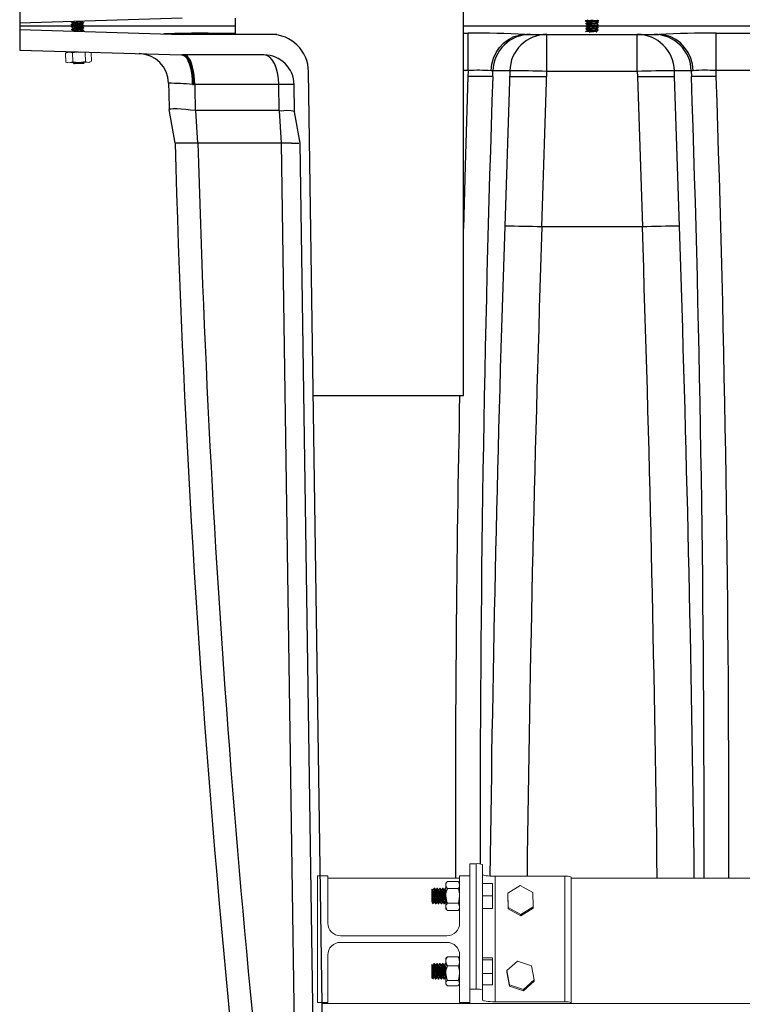
# Model space of a CAD drawing. Units: inches. Extents: x 17.8 to 34.2, y 0.1 to 10.7.
# Drawn here: x 23.9 to 24.4, y 3.2 to 4 of the extents above; entities that cross this region are included whole.
import ezdxf

# ---------------------------------------------------------------- set-up
doc = ezdxf.new("R2010")
doc.units = ezdxf.units.IN
doc.header["$LTSCALE"] = 0.25
doc.header["$MEASUREMENT"] = 0
doc.linetypes.add('SLD-Solid', pattern=[0])
for name, color, linetype in [('OSI-PVC', 50, 'Continuous'), ('OSI-TANK', 142, 'Continuous'), ('SHADE', 251, 'Continuous')]:
    doc.layers.add(name, color=color, linetype=linetype)

msp = doc.modelspace()

# ---------------------------------------------------------------- linework, layer by layer
at = {"linetype": 'SLD-Solid', "lineweight": 18}
for p, q in [((23.89378, 3.96654), (23.89379, 3.96628)), ((23.89394, 3.96665), (23.89384, 3.96659)), ((23.89384, 3.96445), (23.89385, 3.96419)), ((23.89394, 3.96659), (23.89403, 3.96665)), ((23.9029, 3.9669), (23.90294, 3.96692)), ((23.90411, 3.96555), (23.9041, 3.96581)), ((23.89391, 3.96237), (23.89391, 3.96211)), ((23.89397, 3.96029), (23.89398, 3.96003)), ((23.89506, 3.96149), (23.89508, 3.96099)), ((23.89513, 3.95941), (23.89514, 3.95891)), ((23.8952, 3.95895), (23.89513, 3.9589)), ((23.90308, 3.96226), (23.90306, 3.96276)), ((23.90314, 3.96018), (23.90313, 3.96068)), ((23.90417, 3.96347), (23.90416, 3.96373)), ((23.90423, 3.96138), (23.90423, 3.96164)), ((23.9043, 3.9593), (23.90429, 3.95956)), ((23.8892, 3.94073), (23.89201, 3.94163)), ((23.88948, 3.94091), (23.8892, 3.94073)), ((23.88942, 3.93341), (23.8892, 3.94073)), ((23.89057, 3.94159), (23.88944, 3.94089)), ((23.89926, 3.94186), (23.89057, 3.94159)), ((23.89487, 3.94091), (23.9001, 3.94188)), ((23.89509, 3.93358), (23.89487, 3.94091)), ((23.90114, 3.9418), (23.90538, 3.94123)), ((23.9056, 3.9339), (23.90538, 3.94123)), ((23.90996, 3.94152), (23.90994, 3.94153)), ((23.91044, 3.93405), (23.91021, 3.94138)), ((23.88942, 3.93341), (23.88971, 3.93325)), ((23.88967, 3.93327), (23.89084, 3.93264)), ((23.90907, 3.93319), (23.89084, 3.93264)), ((23.89509, 3.93358), (23.89228, 3.93268)), ((23.89517, 3.93277), (23.89519, 3.93275)), ((23.89595, 3.93234), (23.89597, 3.93182)), ((23.89599, 3.93199), (23.89609, 3.9319)), ((23.89667, 3.93204), (23.89602, 3.93202)), ((23.90388, 3.93214), (23.89609, 3.9319)), ((23.9056, 3.9339), (23.90037, 3.93293)), ((23.90388, 3.93214), (23.90449, 3.93279)), ((23.90449, 3.93285), (23.90413, 3.93304)), ((23.90907, 3.93319), (23.91019, 3.93389)), ((24.2213, 3.15981), (24.2213, 3.27474)), ((24.2213, 3.27474), (24.22652, 3.27474)), ((24.22652, 3.27474), (24.22652, 3.17162)), ((24.23172, 3.274), (24.23172, 3.16277)), ((24.0963, 3.16071), (24.0963, 3.26488)), ((24.0963, 3.26488), (24.10464, 3.26488)), ((24.10464, 3.26488), (24.10464, 3.22592)), ((24.21297, 3.26293), (24.10464, 3.26293)), ((24.21297, 3.26488), (24.2213, 3.26488)), ((24.21297, 3.22592), (24.21297, 3.26488)), ((24.24214, 3.26441), (24.24214, 3.16129)), ((24.24214, 3.26441), (24.29944, 3.26441)), ((24.29944, 3.26441), (24.29944, 3.16129)), ((24.30464, 3.26367), (24.30464, 3.15981)), ((25.99214, 3.26293), (24.30464, 3.26293)), ((24.19048, 3.25384), (24.19005, 3.25342)), ((24.19005, 3.2433), (24.19005, 3.25342)), ((24.1908, 3.25338), (24.19055, 3.25381)), ((24.19133, 3.25342), (24.19078, 3.25342)), ((24.19235, 3.25467), (24.19206, 3.25467)), ((24.19365, 3.25342), (24.19309, 3.25342)), ((24.19466, 3.25467), (24.19437, 3.25467)), ((24.19596, 3.25342), (24.1954, 3.25342)), ((24.19697, 3.25467), (24.19669, 3.25467)), ((24.19828, 3.25342), (24.19772, 3.25342)), ((24.19929, 3.25467), (24.199, 3.25467)), ((24.20059, 3.25342), (24.20003, 3.25342)), ((24.2016, 3.25467), (24.20132, 3.25467)), ((24.2029, 3.26024), (24.2016, 3.25863)), ((24.2016, 3.23779), (24.2016, 3.25863)), ((24.2016, 3.25463), (24.20164, 3.25463)), ((24.20169, 3.25455), (24.20164, 3.25463)), ((24.21167, 3.26024), (24.2029, 3.26024)), ((24.21167, 3.25424), (24.2029, 3.25424)), ((24.21297, 3.25863), (24.21167, 3.26024)), ((24.21286, 3.25464), (24.21282, 3.25458)), ((24.24005, 3.25856), (24.23172, 3.25856)), ((24.24005, 3.25856), (24.24005, 3.23786)), ((24.26258, 3.25678), (24.25243, 3.25053)), ((24.27311, 3.25121), (24.26258, 3.25678)), ((24.24005, 3.24822), (24.23172, 3.24822)), ((24.25243, 3.25053), (24.25283, 3.23872)), ((24.25243, 3.25053), (24.25243, 3.24935)), ((24.25243, 3.24935), (24.25283, 3.23754)), ((24.27351, 3.23939), (24.27311, 3.25121)), ((24.19033, 3.24273), (24.19122, 3.24184)), ((24.19191, 3.243), (24.19247, 3.243)), ((24.19321, 3.24175), (24.1935, 3.24175)), ((24.19423, 3.243), (24.19478, 3.243)), ((24.19553, 3.24175), (24.19582, 3.24175)), ((24.19654, 3.243), (24.1971, 3.243)), ((24.19784, 3.24175), (24.19813, 3.24175)), ((24.19886, 3.243), (24.19941, 3.243)), ((24.20016, 3.24175), (24.20045, 3.24175)), ((24.20117, 3.243), (24.20173, 3.243)), ((24.2016, 3.23779), (24.2029, 3.23618)), ((24.2017, 3.24306), (24.20207, 3.24242)), ((24.21167, 3.24221), (24.2029, 3.24221)), ((24.21167, 3.23618), (24.2029, 3.23618)), ((24.21167, 3.23618), (24.21297, 3.23779)), ((24.21274, 3.243), (24.21297, 3.243)), ((24.24005, 3.23787), (24.23172, 3.23787)), ((24.24005, 3.23786), (24.23172, 3.23786)), ((24.25283, 3.23872), (24.26336, 3.23315)), ((24.25283, 3.23872), (24.25283, 3.23754)), ((24.25283, 3.23754), (24.26336, 3.23197)), ((24.26336, 3.23315), (24.27351, 3.23939)), ((24.26336, 3.23197), (24.27351, 3.23821)), ((24.27351, 3.23939), (24.27351, 3.23821)), ((24.26336, 3.23315), (24.26336, 3.23197)), ((24.11505, 3.2155), (24.20255, 3.2155)), ((24.20255, 3.21009), (24.11505, 3.21009)), ((24.10464, 3.19967), (24.10464, 3.16071)), ((24.20224, 3.19755), (24.2016, 3.19676)), ((24.2016, 3.17592), (24.2016, 3.19676)), ((24.21167, 3.19823), (24.2029, 3.19823)), ((24.21167, 3.19823), (24.21232, 3.19752)), ((24.21297, 3.19676), (24.21234, 3.19753)), ((24.21297, 3.16071), (24.21297, 3.19967)), ((24.24005, 3.19747), (24.23172, 3.19747)), ((24.24005, 3.19565), (24.23172, 3.19565)), ((24.24005, 3.19747), (24.24005, 3.17521)), ((24.19042, 3.19192), (24.19005, 3.19155)), ((24.19005, 3.18122), (24.19005, 3.19155)), ((24.19075, 3.1915), (24.19051, 3.1919)), ((24.19128, 3.19155), (24.19072, 3.19155)), ((24.19229, 3.1928), (24.192, 3.1928)), ((24.19359, 3.19155), (24.19303, 3.19155)), ((24.1946, 3.1928), (24.19432, 3.1928)), ((24.1946, 3.19277), (24.19462, 3.19279)), ((24.19591, 3.19155), (24.19535, 3.19155)), ((24.19692, 3.1928), (24.19663, 3.1928)), ((24.19822, 3.19155), (24.19766, 3.19155)), ((24.19923, 3.1928), (24.19894, 3.1928)), ((24.20054, 3.19155), (24.19998, 3.19155)), ((24.20155, 3.1928), (24.20126, 3.1928)), ((24.20155, 3.19277), (24.20157, 3.19279)), ((24.20159, 3.19273), (24.20164, 3.19258)), ((24.20285, 3.19155), (24.20251, 3.19155)), ((24.21167, 3.1907), (24.2029, 3.1907)), ((24.26061, 3.19469), (24.25165, 3.18687)), ((24.27193, 3.19091), (24.26061, 3.19469)), ((24.27429, 3.17932), (24.27193, 3.19091)), ((24.19005, 3.18122), (24.19021, 3.18103)), ((24.19019, 3.181), (24.19115, 3.18004)), ((24.19186, 3.18114), (24.19241, 3.18114)), ((24.19316, 3.17988), (24.19345, 3.17988)), ((24.19417, 3.18114), (24.19473, 3.18114)), ((24.19547, 3.17988), (24.19576, 3.17988)), ((24.19649, 3.18114), (24.19704, 3.18114)), ((24.19779, 3.17988), (24.19808, 3.17988)), ((24.1988, 3.18114), (24.19936, 3.18114)), ((24.2001, 3.17988), (24.20039, 3.17988)), ((24.21269, 3.18114), (24.21297, 3.18114)), ((24.24005, 3.18452), (24.23172, 3.18452)), ((24.25165, 3.18687), (24.25401, 3.17528)), ((24.25165, 3.18687), (24.25165, 3.18569)), ((24.25165, 3.18569), (24.25401, 3.1741)), ((24.2016, 3.17592), (24.20224, 3.17513)), ((24.21167, 3.17881), (24.2029, 3.17881)), ((24.21167, 3.17445), (24.2029, 3.17445)), ((24.21234, 3.17515), (24.21297, 3.17592)), ((24.2213, 3.17162), (24.22652, 3.17162)), ((24.24005, 3.17521), (24.23172, 3.17521)), ((24.25401, 3.17528), (24.26533, 3.1715)), ((24.25401, 3.17528), (24.25401, 3.1741)), ((24.25401, 3.1741), (24.26533, 3.17032)), ((24.26533, 3.1715), (24.27429, 3.17932)), ((24.26533, 3.17032), (24.27429, 3.17814)), ((24.26533, 3.1715), (24.26533, 3.17032)), ((24.27429, 3.17932), (24.27429, 3.17814)), ((24.10464, 3.16071), (24.0963, 3.16071)), ((26.07547, 3.15981), (24.10011, 3.15981)), ((24.2213, 3.16071), (24.21297, 3.16071)), ((24.24214, 3.16129), (24.29944, 3.16129))]:
    msp.add_line(p, q, dxfattribs=at)
at = {"linetype": 'SLD-Solid', "lineweight": 18, "flags": 128}
for points in [[(23.89384, 3.96624), (23.89379, 3.96629), (23.89384, 3.96632), (23.89386, 3.96633), (23.89387, 3.96634), (23.8939, 3.96635), (23.89394, 3.96636), (23.89408, 3.9664), (23.89506, 3.96656), (23.89629, 3.96669), (23.89665, 3.96673)], [(23.89382, 3.96624), (23.8944, 3.96593), (23.89493, 3.96564)], [(23.89385, 3.96445), (23.89384, 3.96446), (23.89388, 3.9645), (23.89391, 3.96451), (23.89392, 3.96451), (23.89394, 3.96452), (23.89397, 3.96453), (23.89409, 3.96457), (23.89452, 3.96465), (23.89568, 3.9648), (23.89734, 3.96498), (23.89906, 3.96514), (23.9009, 3.96532), (23.90175, 3.96541), (23.90223, 3.96546), (23.9035, 3.96563), (23.90405, 3.96576), (23.90402, 3.96581)], [(23.8939, 3.96416), (23.89388, 3.96416), (23.89398, 3.96427), (23.89473, 3.96442), (23.89596, 3.96457), (23.89764, 3.96474), (23.89957, 3.96493), (23.90024, 3.96499), (23.9006, 3.96503), (23.9012, 3.96509), (23.90267, 3.96525), (23.90317, 3.96531), (23.90336, 3.96534), (23.90364, 3.96539), (23.9041, 3.96553), (23.90409, 3.96555)], [(23.89388, 3.96416), (23.89446, 3.96385), (23.895, 3.96356)], [(23.89501, 3.9652), (23.89446, 3.96485), (23.89391, 3.96451)], [(23.89493, 3.96566), (23.89494, 3.9654), (23.89495, 3.96516)], [(23.895, 3.96566), (23.895, 3.96572), (23.89554, 3.96587), (23.89654, 3.96602), (23.89789, 3.96618), (23.89936, 3.96635), (23.90079, 3.96652), (23.90195, 3.96668), (23.90271, 3.96683), (23.90283, 3.9669)], [(23.89502, 3.9652), (23.89565, 3.96536), (23.89655, 3.9655), (23.89775, 3.96564), (23.8996, 3.96586), (23.90134, 3.96607), (23.90254, 3.96626), (23.90294, 3.96643)], [(23.89506, 3.96358), (23.89503, 3.96362), (23.89548, 3.96376), (23.89641, 3.96391), (23.89771, 3.96407), (23.89918, 3.96424), (23.90063, 3.96441), (23.90185, 3.96457), (23.90268, 3.96472), (23.90291, 3.96482)], [(23.89508, 3.96311), (23.89571, 3.96328), (23.89662, 3.96341), (23.89781, 3.96356), (23.89967, 3.96377), (23.90141, 3.96399), (23.9026, 3.96418), (23.90301, 3.96434)], [(23.90295, 3.96643), (23.90294, 3.96669), (23.90294, 3.96692)], [(23.90407, 3.96584), (23.90349, 3.96616), (23.90295, 3.96645)], [(23.90296, 3.96482), (23.90352, 3.96516), (23.90407, 3.96551)], [(23.90301, 3.96434), (23.90301, 3.9646), (23.903, 3.96484)], [(23.90413, 3.96376), (23.90355, 3.96407), (23.90301, 3.96437)], [(23.89397, 3.96211), (23.89394, 3.96215), (23.8945, 3.96229), (23.89555, 3.96243), (23.89717, 3.96261), (23.89802, 3.96269), (23.89867, 3.96275), (23.90069, 3.96295), (23.90242, 3.96313), (23.90323, 3.96323), (23.90376, 3.96332), (23.9041, 3.96341), (23.90409, 3.96346)], [(23.89395, 3.96208), (23.89453, 3.96176), (23.89506, 3.96147)], [(23.89507, 3.96312), (23.89452, 3.96277), (23.89397, 3.96242)], [(23.89408, 3.95999), (23.89398, 3.96002), (23.89403, 3.96008), (23.89424, 3.96014), (23.89501, 3.96028), (23.89652, 3.96045), (23.89826, 3.96063), (23.90005, 3.9608), (23.90179, 3.96097), (23.90323, 3.96114), (23.90399, 3.96128), (23.9042, 3.96138)], [(23.89401, 3.95999), (23.89459, 3.95968), (23.89513, 3.95939)], [(23.89402, 3.96029), (23.89411, 3.96037), (23.89489, 3.96052), (23.89618, 3.96068), (23.89716, 3.96078), (23.89819, 3.96088), (23.89944, 3.961), (23.90137, 3.96119), (23.90293, 3.96136), (23.90321, 3.9614), (23.90333, 3.96142), (23.90339, 3.96142), (23.90341, 3.96143), (23.90342, 3.96143), (23.90343, 3.96143), (23.90347, 3.96144), (23.90355, 3.96145), (23.90378, 3.96149), (23.90413, 3.96158), (23.90422, 3.96165), (23.90419, 3.96168)], [(23.89514, 3.96103), (23.89459, 3.96069), (23.89403, 3.96034)], [(23.89404, 3.96243), (23.89429, 3.96251), (23.89528, 3.96266), (23.89658, 3.96281), (23.89852, 3.963), (23.90017, 3.96316), (23.90201, 3.96335), (23.90317, 3.96349), (23.90402, 3.96365), (23.90414, 3.96376), (23.90413, 3.96376)], [(23.895, 3.96358), (23.89501, 3.96332), (23.89501, 3.96308)], [(23.8951, 3.9615), (23.89507, 3.96151), (23.89543, 3.96165), (23.89629, 3.9618), (23.89753, 3.96196), (23.89899, 3.96213), (23.90045, 3.9623), (23.90173, 3.96246), (23.90263, 3.96261), (23.903, 3.96274)], [(23.89513, 3.95941), (23.89539, 3.95954), (23.89618, 3.95969), (23.89736, 3.95985), (23.89881, 3.96002), (23.90027, 3.96019), (23.9016, 3.96035), (23.90257, 3.9605), (23.90308, 3.96065), (23.90308, 3.96065)], [(23.89515, 3.96103), (23.89577, 3.9612), (23.89668, 3.96133), (23.89787, 3.96148), (23.89973, 3.96169), (23.90147, 3.9619), (23.90266, 3.96209), (23.90307, 3.96226)], [(23.89521, 3.95895), (23.89584, 3.95911), (23.89675, 3.95925), (23.89794, 3.9594), (23.89979, 3.95961), (23.90153, 3.95982), (23.90273, 3.96001), (23.90313, 3.96018)], [(23.89835, 3.95881), (23.89912, 3.95888), (23.90094, 3.95906), (23.9015, 3.95911), (23.90178, 3.95914), (23.90238, 3.95921), (23.90363, 3.95937), (23.90423, 3.95951), (23.9042, 3.95959)], [(23.90041, 3.95874), (23.90107, 3.95881), (23.90211, 3.95892), (23.90279, 3.95899), (23.90371, 3.95912), (23.90414, 3.95922), (23.90428, 3.95928), (23.90425, 3.9593)], [(23.90302, 3.96273), (23.90358, 3.96308), (23.90414, 3.96343)], [(23.9042, 3.96168), (23.90362, 3.96199), (23.90308, 3.96228)], [(23.90309, 3.96065), (23.90364, 3.961), (23.9042, 3.96135)], [(23.90426, 3.95959), (23.90368, 3.95991), (23.90314, 3.9602)], [(23.90329, 3.95866), (23.90371, 3.95892), (23.90427, 3.95926)], [(23.89201, 3.94163), (23.89221, 3.94164), (23.89487, 3.94091)], [(23.89521, 3.94198), (23.89516, 3.94195), (23.89461, 3.9416)], [(23.90538, 3.94123), (23.90584, 3.94152), (23.90625, 3.94164)], [(23.89228, 3.93268), (23.89208, 3.93268), (23.88942, 3.93341)], [(23.90037, 3.93293), (23.9, 3.93292), (23.89509, 3.93358)], [(23.89537, 3.93266), (23.89521, 3.93274), (23.8952, 3.93276)], [(23.89536, 3.93264), (23.89542, 3.93261), (23.89595, 3.93232)], [(23.90804, 3.93316), (23.90608, 3.93364), (23.9056, 3.9339)], [(23.91016, 3.93392), (23.90859, 3.93322), (23.90804, 3.93316)], [(24.23172, 3.26588), (24.23192, 3.26559), (24.23251, 3.26532), (24.23348, 3.26506), (24.23477, 3.26484), (24.23635, 3.26466), (24.23815, 3.26452), (24.2401, 3.26443), (24.24214, 3.26441)], [(24.19122, 3.24185), (24.19114, 3.24234), (24.19106, 3.24349), (24.19099, 3.24517), (24.1909, 3.24713), (24.19083, 3.24918), (24.19074, 3.25107), (24.19067, 3.25257), (24.19059, 3.25354), (24.19051, 3.25387), (24.1905, 3.25383)], [(24.1908, 3.25332), (24.19082, 3.25333), (24.191, 3.25234), (24.19117, 3.25045), (24.19134, 3.24807), (24.19152, 3.2457), (24.19169, 3.24391), (24.19187, 3.24304), (24.1919, 3.2431)], [(24.19202, 3.25464), (24.19166, 3.25401), (24.19129, 3.25338)], [(24.19206, 3.25463), (24.19209, 3.25464), (24.19212, 3.25457), (24.19217, 3.25438), (24.19222, 3.25402), (24.19224, 3.25387), (24.19225, 3.25377), (24.19233, 3.25295), (24.19241, 3.25193), (24.19249, 3.25071), (24.19257, 3.24937), (24.19265, 3.24801), (24.19272, 3.24665), (24.19272, 3.24664), (24.19273, 3.24662), (24.19273, 3.24655), (24.19275, 3.24629), (24.19281, 3.24534), (24.19289, 3.24417), (24.19296, 3.2432), (24.19299, 3.24291), (24.19304, 3.24245), (24.19314, 3.24188), (24.1932, 3.24176), (24.19321, 3.24177)], [(24.19235, 3.25465), (24.19241, 3.25457), (24.19249, 3.25419), (24.19257, 3.25352), (24.19265, 3.25263), (24.19272, 3.25154), (24.19272, 3.25153), (24.19273, 3.25151), (24.19273, 3.25145), (24.19275, 3.25121), (24.19281, 3.25027), (24.19289, 3.24892), (24.19296, 3.24756), (24.19299, 3.24706), (24.19304, 3.2462), (24.19314, 3.24464), (24.1932, 3.24382), (24.19328, 3.24293), (24.19336, 3.24224), (24.19345, 3.24182), (24.19349, 3.24178)], [(24.19311, 3.25338), (24.19275, 3.254), (24.19238, 3.25463)], [(24.19311, 3.25332), (24.19313, 3.25333), (24.19331, 3.25234), (24.19348, 3.25045), (24.19366, 3.24807), (24.19383, 3.2457), (24.194, 3.24391), (24.19418, 3.24304), (24.19422, 3.2431)], [(24.19434, 3.25464), (24.19397, 3.25401), (24.19361, 3.25338)], [(24.19365, 3.25339), (24.19366, 3.25341), (24.19375, 3.25322), (24.19384, 3.25273), (24.19393, 3.25201), (24.19401, 3.25108), (24.1941, 3.24997), (24.19419, 3.24877), (24.19427, 3.24756), (24.19436, 3.24636), (24.19445, 3.24526), (24.19453, 3.24435), (24.19462, 3.24364), (24.19471, 3.24318), (24.19475, 3.24309)], [(24.19434, 3.25461), (24.19438, 3.25467), (24.19446, 3.25447), (24.19446, 3.25447), (24.19446, 3.25447), (24.19447, 3.25445), (24.19448, 3.25438), (24.19454, 3.25399), (24.19462, 3.25324), (24.1947, 3.25228), (24.19472, 3.25189), (24.19478, 3.25112), (24.19488, 3.24948), (24.19494, 3.24845), (24.19501, 3.24712), (24.19509, 3.24575), (24.19518, 3.24449), (24.19525, 3.2435), (24.19531, 3.24285), (24.19541, 3.24208), (24.1955, 3.24178), (24.19553, 3.24178)], [(24.19543, 3.25338), (24.19506, 3.254), (24.1947, 3.25463)], [(24.19543, 3.25332), (24.19545, 3.25333), (24.19563, 3.25234), (24.1958, 3.25045), (24.19597, 3.24807), (24.19615, 3.2457), (24.19632, 3.24391), (24.1965, 3.24304), (24.19653, 3.2431)], [(24.19665, 3.25464), (24.19629, 3.25401), (24.19594, 3.25342)], [(24.19665, 3.25462), (24.19667, 3.25466), (24.19675, 3.25458), (24.19683, 3.25418), (24.19691, 3.25349), (24.19699, 3.25262), (24.19705, 3.2518), (24.19715, 3.25025), (24.19723, 3.24889), (24.1973, 3.24753), (24.19733, 3.24704), (24.19738, 3.24618), (24.19744, 3.24522), (24.19746, 3.24499), (24.19746, 3.24493), (24.19746, 3.24491), (24.19746, 3.24491), (24.19746, 3.24491), (24.19754, 3.24381), (24.19762, 3.24291), (24.1977, 3.24224), (24.19778, 3.24185), (24.19784, 3.24177)], [(24.19697, 3.25465), (24.19699, 3.25466), (24.19705, 3.25455), (24.19715, 3.25398), (24.19723, 3.25323), (24.1973, 3.25227), (24.19733, 3.25188), (24.19738, 3.25111), (24.19744, 3.25014), (24.19746, 3.24989), (24.19746, 3.24982), (24.19746, 3.24981), (24.19746, 3.2498), (24.19746, 3.2498), (24.19754, 3.24844), (24.19762, 3.24708), (24.1977, 3.24574), (24.19778, 3.24452), (24.19786, 3.24349), (24.19793, 3.24266), (24.19802, 3.24206), (24.19809, 3.24179), (24.19812, 3.24178)], [(24.19774, 3.25338), (24.19738, 3.254), (24.19701, 3.25463)], [(24.19774, 3.25332), (24.19776, 3.25333), (24.19794, 3.25234), (24.19811, 3.25045), (24.19829, 3.24807), (24.19846, 3.2457), (24.19863, 3.24391), (24.19881, 3.24304), (24.19885, 3.2431)], [(24.19897, 3.25464), (24.1986, 3.25401), (24.19826, 3.25342)], [(24.19828, 3.25341), (24.19828, 3.25342), (24.19836, 3.25327), (24.19845, 3.25283), (24.19854, 3.25214), (24.19862, 3.25125), (24.19871, 3.25017), (24.1988, 3.24897), (24.19889, 3.24776), (24.19897, 3.24656), (24.19906, 3.24544), (24.19915, 3.24449), (24.19923, 3.24374), (24.19932, 3.24324), (24.19938, 3.24309)], [(24.199, 3.25463), (24.19904, 3.25463), (24.19907, 3.25456), (24.19912, 3.25434), (24.19918, 3.25394), (24.19919, 3.25381), (24.1992, 3.25377), (24.1992, 3.25376), (24.1992, 3.25375), (24.19928, 3.25293), (24.19935, 3.2519), (24.19944, 3.25067), (24.19952, 3.24933), (24.19952, 3.24933), (24.19952, 3.24931), (24.19952, 3.24926), (24.19953, 3.24904), (24.19958, 3.24814), (24.19967, 3.24667), (24.19977, 3.24508), (24.19984, 3.24397), (24.19998, 3.24248), (24.20008, 3.2419), (24.20015, 3.24176), (24.20016, 3.24177)], [(24.19929, 3.25465), (24.19935, 3.25457), (24.19944, 3.25417), (24.19952, 3.2535), (24.19952, 3.2535), (24.19952, 3.25349), (24.19952, 3.25346), (24.19953, 3.25332), (24.19958, 3.25273), (24.19967, 3.25155), (24.19977, 3.24999), (24.19984, 3.24866), (24.19998, 3.24626), (24.20008, 3.24473), (24.20015, 3.2438), (24.20022, 3.24292), (24.20031, 3.24222), (24.2004, 3.24182), (24.20043, 3.24178)], [(24.20006, 3.25338), (24.19969, 3.254), (24.19933, 3.25463)], [(24.20006, 3.25332), (24.20008, 3.25333), (24.20026, 3.25234), (24.20043, 3.25045), (24.2006, 3.24807), (24.20078, 3.2457), (24.20095, 3.24391), (24.20113, 3.24304), (24.20116, 3.2431)], [(24.20128, 3.25464), (24.20092, 3.25401), (24.20057, 3.25342)], [(24.20059, 3.25338), (24.20063, 3.25339), (24.20072, 3.25312), (24.20081, 3.25257), (24.20089, 3.2518), (24.20098, 3.25082), (24.20107, 3.24968), (24.20115, 3.24847), (24.20124, 3.24726), (24.20133, 3.24607), (24.20142, 3.24502), (24.2015, 3.24415), (24.20159, 3.2435), (24.20168, 3.24311), (24.2017, 3.24308)], [(24.20128, 3.25461), (24.20133, 3.25466), (24.20141, 3.25447), (24.20149, 3.25395), (24.20157, 3.25322), (24.20163, 3.25241)], [(24.2016, 3.25724), (24.20237, 3.25496), (24.2029, 3.25424)], [(24.21297, 3.25724), (24.2122, 3.25951), (24.21167, 3.26024)], [(24.21286, 3.25452), (24.21293, 3.25462), (24.21297, 3.25448)], [(24.2016, 3.24822), (24.20234, 3.24374), (24.2029, 3.24221)], [(24.21167, 3.24221), (24.21222, 3.24374), (24.21297, 3.24822)], [(24.19005, 3.2433), (24.1903, 3.24276), (24.19035, 3.24275)], [(24.19117, 3.24176), (24.19154, 3.24238), (24.1919, 3.24301)], [(24.19244, 3.24306), (24.1928, 3.24243), (24.19317, 3.2418)], [(24.19349, 3.24176), (24.19385, 3.24238), (24.19422, 3.24301)], [(24.19475, 3.24306), (24.19512, 3.24243), (24.19548, 3.2418)], [(24.1958, 3.24176), (24.19617, 3.24238), (24.19653, 3.24301)], [(24.19707, 3.24306), (24.19743, 3.24243), (24.1978, 3.2418)], [(24.19812, 3.24176), (24.19848, 3.24238), (24.19885, 3.24301)], [(24.19938, 3.24306), (24.19975, 3.24243), (24.20011, 3.2418)], [(24.20043, 3.24176), (24.2008, 3.24238), (24.20116, 3.24301)], [(24.2016, 3.2392), (24.20237, 3.23691), (24.2029, 3.23618)], [(24.21297, 3.2392), (24.2122, 3.24148), (24.21167, 3.24221)], [(24.20228, 3.19752), (24.20237, 3.1977), (24.2029, 3.19823)], [(24.21297, 3.19446), (24.2122, 3.19732), (24.21167, 3.19823)], [(24.1912, 3.18006), (24.19114, 3.18019), (24.19106, 3.18105), (24.19099, 3.18251), (24.1909, 3.18436), (24.19083, 3.1864), (24.19074, 3.18837), (24.19067, 3.19006), (24.19059, 3.19128), (24.19051, 3.19189), (24.19046, 3.19187)], [(24.19075, 3.19136), (24.19082, 3.19126), (24.191, 3.18993), (24.19117, 3.18783), (24.19134, 3.1854), (24.19152, 3.18316), (24.19169, 3.18164), (24.19187, 3.18114), (24.19187, 3.18115)], [(24.19196, 3.19277), (24.1916, 3.19213), (24.19123, 3.1915)], [(24.19128, 3.19151), (24.19131, 3.19152), (24.1914, 3.19126), (24.19149, 3.19072), (24.19158, 3.18993), (24.19166, 3.18896), (24.19175, 3.18783), (24.19184, 3.18661), (24.19192, 3.1854), (24.19201, 3.18423), (24.1921, 3.18316), (24.19218, 3.18229), (24.19227, 3.18164), (24.19236, 3.18125), (24.19239, 3.1812)], [(24.192, 3.19277), (24.19202, 3.19279), (24.19209, 3.19259), (24.19212, 3.19246), (24.19217, 3.19214), (24.19222, 3.19164), (24.19224, 3.19145), (24.19225, 3.19134), (24.19233, 3.19035), (24.19241, 3.1892), (24.19249, 3.18789), (24.19257, 3.18651), (24.19265, 3.18515), (24.19272, 3.18384), (24.19272, 3.18382), (24.19273, 3.1838), (24.19273, 3.18374), (24.19275, 3.18349), (24.19281, 3.18261), (24.19289, 3.18157), (24.19296, 3.18077), (24.19299, 3.18053), (24.19304, 3.1802), (24.19314, 3.17989), (24.19316, 3.1799)], [(24.19229, 3.19276), (24.19233, 3.19276), (24.19241, 3.19246), (24.19249, 3.19187), (24.19257, 3.19103), (24.19265, 3.18999), (24.19272, 3.18878), (24.19272, 3.18877), (24.19273, 3.18875), (24.19273, 3.18868), (24.19275, 3.18843), (24.19281, 3.18744), (24.19289, 3.18605), (24.19296, 3.18471), (24.19299, 3.18423), (24.19304, 3.18341), (24.19314, 3.18198), (24.1932, 3.18128), (24.19328, 3.18055), (24.19336, 3.18006), (24.19345, 3.17989)], [(24.19306, 3.1915), (24.1927, 3.19213), (24.19233, 3.19276)], [(24.19306, 3.19136), (24.19313, 3.19126), (24.19331, 3.18993), (24.19348, 3.18783), (24.19366, 3.1854), (24.19383, 3.18316), (24.194, 3.18164), (24.19418, 3.18114), (24.19419, 3.18115)], [(24.19428, 3.19277), (24.19391, 3.19213), (24.19354, 3.1915)], [(24.19428, 3.19273), (24.19431, 3.1928), (24.19438, 3.19269), (24.19446, 3.19229), (24.19446, 3.19229), (24.19446, 3.19229), (24.19446, 3.19228), (24.19447, 3.19225), (24.19448, 3.19214), (24.19454, 3.19161), (24.19462, 3.19069), (24.1947, 3.1896), (24.19472, 3.18916), (24.19478, 3.18833), (24.19488, 3.18662), (24.19494, 3.18559), (24.19501, 3.18429), (24.19509, 3.18299), (24.19518, 3.18185), (24.19525, 3.181), (24.19531, 3.18049), (24.19541, 3.17997), (24.19547, 3.17992)], [(24.19538, 3.1915), (24.19501, 3.19213), (24.19465, 3.19276)], [(24.19465, 3.19273), (24.1947, 3.19259), (24.19472, 3.19244), (24.19478, 3.19209), (24.19488, 3.1911), (24.19494, 3.19034), (24.19501, 3.18922), (24.19509, 3.18788), (24.19518, 3.18645), (24.19525, 3.18514), (24.19531, 3.18413), (24.19541, 3.1826), (24.19549, 3.18157), (24.19557, 3.18076), (24.19559, 3.18054), (24.19564, 3.18023), (24.1957, 3.17998), (24.19573, 3.17991), (24.19576, 3.17998)], [(24.19538, 3.19136), (24.19545, 3.19126), (24.19563, 3.18993), (24.1958, 3.18783), (24.19597, 3.1854), (24.19615, 3.18316), (24.19632, 3.18164), (24.1965, 3.18114), (24.1965, 3.18115)], [(24.19659, 3.19277), (24.19623, 3.19213), (24.19588, 3.19155)], [(24.19591, 3.19152), (24.19593, 3.19154), (24.19601, 3.19132), (24.1961, 3.19083), (24.19619, 3.19008), (24.19627, 3.18914), (24.19636, 3.18803), (24.19645, 3.18682), (24.19654, 3.1856), (24.19662, 3.18442), (24.19671, 3.18333), (24.1968, 3.18242), (24.19688, 3.18173), (24.19697, 3.18129), (24.19702, 3.1812)], [(24.19659, 3.19272), (24.19661, 3.19279), (24.19667, 3.19275), (24.19675, 3.19246), (24.19683, 3.19186), (24.19691, 3.19099), (24.19699, 3.18997), (24.19705, 3.18907), (24.19715, 3.18741), (24.19723, 3.18603), (24.1973, 3.18468), (24.19733, 3.18421), (24.19738, 3.18339), (24.19744, 3.18251), (24.19746, 3.1823), (24.19746, 3.18224), (24.19746, 3.18223), (24.19746, 3.18223), (24.19746, 3.18222), (24.19754, 3.18126), (24.19762, 3.18054), (24.1977, 3.18006), (24.19778, 3.17988), (24.19779, 3.1799)], [(24.19769, 3.1915), (24.19733, 3.19213), (24.19696, 3.19276)], [(24.19769, 3.19136), (24.19776, 3.19126), (24.19794, 3.18993), (24.19811, 3.18783), (24.19829, 3.1854), (24.19846, 3.18316), (24.19863, 3.18164), (24.19881, 3.18114), (24.19882, 3.18115)], [(24.19891, 3.19277), (24.19854, 3.19213), (24.1982, 3.19155)], [(24.19894, 3.19277), (24.19896, 3.19279), (24.19904, 3.19258), (24.19907, 3.19243), (24.19912, 3.19208), (24.19918, 3.19154), (24.19919, 3.19138), (24.1992, 3.19133), (24.1992, 3.19132), (24.1992, 3.19131), (24.19928, 3.19032), (24.19935, 3.18917), (24.19944, 3.18786), (24.19952, 3.18647), (24.19952, 3.18647), (24.19952, 3.18647), (24.19952, 3.18645), (24.19952, 3.1864), (24.19953, 3.18617), (24.19958, 3.18528), (24.19967, 3.18385), (24.19977, 3.18238), (24.19984, 3.1814), (24.19998, 3.18022), (24.20008, 3.17989), (24.2001, 3.17991)], [(24.19923, 3.19276), (24.19928, 3.19275), (24.19935, 3.19245), (24.19944, 3.19185), (24.19952, 3.191), (24.19952, 3.191), (24.19952, 3.19099), (24.19952, 3.19095), (24.19953, 3.19078), (24.19958, 3.1901), (24.19967, 3.1888), (24.19977, 3.18714), (24.19984, 3.1858), (24.19998, 3.18347), (24.20008, 3.18207), (24.20015, 3.18126), (24.20022, 3.18055), (24.20031, 3.18005), (24.20039, 3.17989)], [(24.20001, 3.1915), (24.19964, 3.19213), (24.19927, 3.19276)], [(24.20001, 3.19136), (24.20008, 3.19126), (24.20026, 3.18993), (24.20043, 3.18783), (24.2006, 3.1854), (24.20078, 3.18316), (24.20095, 3.18164), (24.20113, 3.18114), (24.20113, 3.18115)], [(24.20122, 3.19277), (24.20086, 3.19213), (24.20051, 3.19155)], [(24.20054, 3.19153), (24.20054, 3.19154), (24.20063, 3.19138), (24.20072, 3.19093), (24.20081, 3.19022), (24.20089, 3.1893), (24.20098, 3.18822), (24.20107, 3.18702), (24.20115, 3.1858), (24.20124, 3.18461), (24.20133, 3.1835), (24.20142, 3.18255), (24.2015, 3.18183), (24.20159, 3.18135), (24.20165, 3.18119)], [(24.20122, 3.19273), (24.20125, 3.1928), (24.20133, 3.19268), (24.20141, 3.19227), (24.20149, 3.19155), (24.20157, 3.19066), (24.2016, 3.19027)], [(24.2016, 3.19446), (24.20237, 3.1916), (24.2029, 3.1907)], [(24.19115, 3.17989), (24.19151, 3.18051), (24.19187, 3.18114)], [(24.19239, 3.18117), (24.19276, 3.18054), (24.19312, 3.17991)], [(24.19346, 3.17989), (24.19382, 3.18051), (24.19419, 3.18114)], [(24.19471, 3.18117), (24.19507, 3.18054), (24.19544, 3.17991)], [(24.19578, 3.17989), (24.19614, 3.18051), (24.1965, 3.18114)], [(24.19702, 3.18117), (24.19739, 3.18054), (24.19775, 3.17991)], [(24.19809, 3.17989), (24.19845, 3.18051), (24.19882, 3.18114)], [(24.19934, 3.18117), (24.1997, 3.18054), (24.20007, 3.17991)], [(24.20041, 3.17989), (24.20077, 3.18051), (24.20113, 3.18114)], [(24.20112, 3.18114), (24.20141, 3.18114), (24.20167, 3.18114)], [(24.2016, 3.18475), (24.20234, 3.18032), (24.2029, 3.17881)], [(24.20165, 3.18117), (24.20202, 3.18054), (24.20204, 3.1805)], [(24.21167, 3.17881), (24.21222, 3.18032), (24.21297, 3.18475)], [(24.2016, 3.17663), (24.20237, 3.17498), (24.2029, 3.17445)], [(24.21297, 3.17663), (24.2122, 3.17828), (24.21167, 3.17881)], [(24.23172, 3.16277), (24.23192, 3.16248), (24.23251, 3.1622), (24.23348, 3.16195), (24.23477, 3.16172), (24.23635, 3.16154), (24.23815, 3.1614), (24.2401, 3.16132), (24.24214, 3.16129)]]:
    msp.add_lwpolyline(points, dxfattribs=at)
at = {"linetype": 'SLD-Solid', "lineweight": 18}
for centre, radius, start, end in [((23.89739, 3.93227), 0.00969, 93.85816, 106.62523), ((23.89931, 3.9226), 0.01029, 91.11043, 108.78705), ((23.91086, 3.85604), 0.07732, 95.25632, 100.5765), ((23.95731, 3.35892), 0.57632, 95.26124, 96.0398), ((24.22779, 3.26501), 0.00981, 66.41365, 97.45986), ((24.30071, 3.25468), 0.00981, 66.41365, 97.45986), ((23.95178, 3.22247), 0.24154, 4.89134, 7.35527), ((25.55616, 3.37037), 1.36641, 184.85881, 185.39551), ((24.03504, 3.23091), 0.16248, 4.29255, 7.95095), ((24.20623, 3.25701), 0.00464, 135.91167, 177.17961), ((24.2178, 3.24786), 0.01621, 156.84335, 178.72394), ((24.20833, 3.25747), 0.00464, 315.91167, 357.17961), ((24.19676, 3.24786), 0.01621, 1.27606, 23.15665), ((24.20626, 3.23897), 0.00467, 136.05382, 177.20168), ((24.20831, 3.23942), 0.00467, 316.05382, 357.20168), ((24.11505, 3.22592), 0.01042, 180, 270), ((24.20255, 3.22592), 0.01042, 270, 0), ((24.11505, 3.19967), 0.01042, 90, 180), ((24.20255, 3.19967), 0.01042, 0, 90), ((24.2083, 3.19425), 0.00671, 143.65635, 178.19919), ((23.76945, 3.14054), 0.4272, 5.45666, 6.85427), ((23.84213, 3.15441), 0.35686, 4.09748, 6.17414), ((23.95347, 3.15982), 0.2468, 4.96618, 7.37832), ((24.21746, 3.18439), 0.01587, 156.5878, 178.69921), ((24.20626, 3.19467), 0.00671, 323.65635, 358.19919), ((24.19711, 3.18439), 0.01587, 1.30079, 23.4122), ((24.20452, 3.17636), 0.00294, 123.58239, 174.66428), ((24.21004, 3.1769), 0.00294, 303.58239, 354.66428), ((24.22779, 3.16189), 0.00981, 66.41365, 97.45986), ((24.30071, 3.15156), 0.00981, 66.41365, 97.45986)]:
    msp.add_arc(centre, radius, start, end, dxfattribs=at)
at = {"layer": 'OSI-PVC'}
for q in [(24.2161, 4.24119), (24.09277, 3.65919)]:
    msp.add_line((24.2161, 3.65919), q, dxfattribs=at)
at = {"layer": 'OSI-TANK'}
for p, q in [((23.85151, 3.98227), (23.85151, 3.94332)), ((23.98495, 3.96943), (23.85151, 3.96535)), ((24.0286, 3.96943), (24.0286, 3.95616)), ((23.89456, 3.96279), (23.85151, 3.96279)), ((23.85151, 3.96024), (23.985, 3.95616)), ((24.0286, 3.96279), (23.90312, 3.96279)), ((24.06278, 3.95616), (23.985, 3.95616)), ((24.00631, 3.95616), (24.00631, 3.95707)), ((24.00631, 3.95707), (24.0286, 3.95707)), ((24.06278, 3.95578), (24.06278, 3.95616)), ((23.85151, 3.94332), (23.98446, 3.93925)), ((24.05221, 3.93924), (23.98522, 3.93924)), ((24.10908, 2.54983), (24.08885, 3.92559)), ((23.99352, 3.915), (23.99438, 3.91497)), ((23.99527, 3.91496), (23.99438, 3.91497)), ((24.06444, 3.91496), (23.99527, 3.91496)), ((24.06475, 3.89357), (24.06444, 3.91492)), ((24.07735, 3.89245), (24.07702, 3.91479)), ((23.97433, 3.89444), (23.97433, 3.89447)), ((23.9792, 3.86686), (23.97433, 3.89444)), ((23.99629, 3.89357), (23.99578, 3.89361)), ((24.06475, 3.89357), (23.99629, 3.89357)), ((23.9979, 3.86686), (23.99629, 3.89357)), ((24.06656, 3.86686), (24.06495, 3.89357)), ((24.07735, 3.89248), (24.07735, 3.89245)), ((24.08186, 3.86686), (24.07735, 3.89245)), ((24.07495, 3.86686), (23.9979, 3.86686)), ((24.08216, 2.80614), (24.06656, 3.86686)), ((24.08051, 3.86686), (24.08093, 3.86686)), ((24.0815, 3.86686), (24.08186, 3.86686)), ((24.10135, 2.54211), (24.08186, 3.86686))]:
    msp.add_line(p, q, dxfattribs=at)
at = {"layer": 'OSI-TANK', "flags": 128}
for points in [[(23.99352, 3.915), (23.99347, 3.91879), (23.99319, 3.92248), (23.99268, 3.92598), (23.99197, 3.9292), (23.99106, 3.93208), (23.98997, 3.93454), (23.98874, 3.93653), (23.98739, 3.938), (23.98595, 3.93892), (23.98446, 3.93925)], [(23.99438, 3.91497), (23.99424, 3.91879), (23.99388, 3.92251), (23.99332, 3.92603), (23.99256, 3.92927), (23.99163, 3.93216), (23.99054, 3.93463), (23.98933, 3.93661), (23.98801, 3.93806), (23.98663, 3.93894), (23.98522, 3.93924)], [(23.99527, 3.91496), (23.99514, 3.91878), (23.99481, 3.9225), (23.99429, 3.92602), (23.99358, 3.92927), (23.99272, 3.93216), (23.99171, 3.93463), (23.99058, 3.93661), (23.98937, 3.93806), (23.98809, 3.93894), (23.98678, 3.93924)], [(23.99578, 3.89361), (23.99183, 3.89402), (23.98813, 3.8943), (23.98419, 3.89469), (23.9808, 3.89496), (23.97792, 3.89495), (23.97585, 3.8948), (23.97471, 3.89477), (23.97433, 3.89447)], [(24.06495, 3.89357), (24.06634, 3.8934), (24.06841, 3.89374), (24.07036, 3.89385), (24.07455, 3.89359), (24.07597, 3.89332), (24.07692, 3.89299), (24.07732, 3.89244), (24.07735, 3.89248)], [(23.9979, 3.86686), (23.99399, 3.86686), (23.99031, 3.86686), (23.98682, 3.86686), (23.98382, 3.86686), (23.98158, 3.86686), (23.98002, 3.86686), (23.9792, 3.86686)]]:
    msp.add_lwpolyline(points, dxfattribs=at)
at = {"layer": 'OSI-TANK'}
for centre, radius, start, end in [((24.00403, 2.69113), 1.26595, 89.89684, 91.54121), ((24.05783, 3.92514), 0.03102, 0.84252, 90), ((23.94901, 3.91551), 0.02482, 1.31234, 88.25), ((23.98522, 3.96406), 0.02482, 268.25, 270), ((24.05221, 3.91442), 0.02482, 0.84252, 90), ((23.96633, 3.59734), 0.31883, 85.10749, 88.65423), ((34.32362, 4.15318), 10.35252, 181.312344, 181.431982), ((34.31248, 4.15248), 10.31994, 181.31883, 181.437369), ((24.07073, 3.73661), 0.17846, 87.97969, 92.02031), ((24.06916, 3.76147), 0.15352, 87.06517, 91.76373), ((24.05875, 3.91483), 0.00569, 0.84252, 1.22782), ((34.32362, 4.15318), 10.34838, 181.585464, 188.944581), ((34.31389, 4.15257), 10.31994, 181.586449, 187.496676), ((24.07773, 4.03666), 0.16982, 269.0624, 270.9376)]:
    msp.add_arc(centre, radius, start, end, dxfattribs=at)
for centre, major_axis, ratio, start_param, end_param in [((24.05221, 3.91442), (0, 0.02482), 0.492868, 4.733818, 6.283185), ((24.05639, 4.0171), (-0.00855, 0.12353), 0.144841, 3.131573, 3.142569)]:
    msp.add_ellipse(centre, major_axis=major_axis, ratio=ratio, start_param=start_param, end_param=end_param, dxfattribs=at)
at = {"layer": 'SHADE'}
for p, q in [((24.31661, 3.96716), (24.31661, 3.9669)), ((24.31661, 3.96508), (24.31661, 3.96482)), ((24.32578, 3.96677), (24.32578, 3.96727)), ((24.32691, 3.96586), (24.32691, 3.96612)), ((24.31661, 3.96279), (24.2161, 3.96279)), ((24.2161, 3.95707), (24.21998, 3.95707)), ((24.21998, 3.92635), (24.21998, 3.95707)), ((24.26729, 3.95616), (24.37633, 3.95616)), ((24.28469, 3.92568), (24.28469, 3.95616)), ((24.31661, 3.963), (24.31661, 3.96274)), ((24.31661, 3.96091), (24.31661, 3.96065)), ((24.31661, 3.95883), (24.31661, 3.95857)), ((24.31666, 3.95853), (24.31698, 3.95834)), ((24.73024, 3.96279), (24.32578, 3.96279)), ((24.32599, 3.95834), (24.32578, 3.95846)), ((24.32691, 3.96378), (24.32691, 3.96404)), ((24.32691, 3.9617), (24.32691, 3.96196)), ((24.32691, 3.95961), (24.32691, 3.95987)), ((24.35894, 3.92568), (24.35894, 3.95616)), ((24.42364, 3.92635), (24.42364, 3.95707)), ((24.42364, 3.95707), (24.63361, 3.95707)), ((24.21998, 3.92635), (24.2161, 3.92635)), ((24.21998, 3.92635), (24.21982, 3.92143)), ((24.24035, 3.92622), (24.23883, 3.92621)), ((24.24019, 3.92143), (24.24035, 3.92622)), ((24.25416, 3.92622), (24.24035, 3.92622)), ((24.25416, 3.92622), (24.25002, 3.79851)), ((24.28055, 3.7979), (24.28469, 3.92568)), ((24.35894, 3.92568), (24.28469, 3.92568)), ((24.35894, 3.92568), (24.35907, 3.92143)), ((24.38962, 3.92143), (24.38947, 3.92622)), ((24.40327, 3.92622), (24.38947, 3.92622)), ((24.40327, 3.92622), (24.40344, 3.92143)), ((24.4048, 3.92621), (24.40327, 3.92622)), ((24.42381, 3.92143), (24.42364, 3.92635)), ((24.63361, 3.92635), (24.42364, 3.92635)), ((24.24019, 3.92143), (24.21982, 3.92143)), ((24.254, 3.92143), (24.28455, 3.92143)), ((24.35907, 3.92143), (24.38962, 3.92143)), ((24.35907, 3.92143), (24.36308, 3.7979)), ((24.3936, 3.79851), (24.38962, 3.92143)), ((24.42381, 3.92143), (24.40344, 3.92143)), ((24.36307, 3.7979), (24.28055, 3.7979)), ((24.28055, 3.7979), (24.28055, 3.7979)), ((24.36308, 3.7979), (24.36307, 3.7979))]:
    msp.add_line(p, q, dxfattribs=at)
at = {"layer": 'SHADE', "flags": 128}
for points in [[(24.31663, 3.96716), (24.31662, 3.96717), (24.31699, 3.96729), (24.31763, 3.96737)], [(24.31672, 3.96478), (24.31662, 3.96481), (24.31687, 3.96493), (24.31696, 3.96495), (24.31716, 3.96498), (24.31772, 3.96504), (24.3184, 3.96511), (24.31932, 3.96518), (24.32086, 3.96528), (24.32276, 3.96541), (24.3243, 3.96551), (24.32577, 3.96564), (24.32625, 3.9657), (24.32658, 3.96575), (24.32689, 3.96586)], [(24.31663, 3.9669), (24.31663, 3.96693), (24.31714, 3.96706), (24.318, 3.96715), (24.31894, 3.96723), (24.31981, 3.9673), (24.32154, 3.96741), (24.32332, 3.96753), (24.32488, 3.96764), (24.32615, 3.96777), (24.32681, 3.96788), (24.32681, 3.96791)], [(24.31666, 3.96686), (24.31723, 3.96653), (24.31774, 3.96623)], [(24.31666, 3.96478), (24.31723, 3.96445), (24.31774, 3.96415)], [(24.31669, 3.96508), (24.31678, 3.96517), (24.31754, 3.96528), (24.31894, 3.96541), (24.32049, 3.96552), (24.32236, 3.96564), (24.32407, 3.96576), (24.3248, 3.96581), (24.32539, 3.96586), (24.32651, 3.96599), (24.32689, 3.9661), (24.32684, 3.96612)], [(24.31814, 3.96797), (24.31762, 3.96764), (24.31709, 3.96731)], [(24.31814, 3.96588), (24.31762, 3.96556), (24.31709, 3.96523)], [(24.31774, 3.96625), (24.31774, 3.96599), (24.31774, 3.96573)], [(24.31774, 3.96417), (24.31774, 3.96391), (24.31774, 3.96365)], [(24.32575, 3.96725), (24.32632, 3.96758), (24.32686, 3.9679)], [(24.32575, 3.96517), (24.32632, 3.9655), (24.32688, 3.96583)], [(24.32687, 3.96616), (24.3263, 3.9665), (24.32578, 3.9668)], [(24.32578, 3.96469), (24.32578, 3.96495), (24.32578, 3.96519)], [(24.32687, 3.96408), (24.3263, 3.96441), (24.32578, 3.96471)], [(24.23883, 3.92621), (24.23884, 3.92638), (24.23946, 3.93157), (24.24084, 3.9365), (24.24301, 3.94125), (24.2458, 3.94542), (24.24928, 3.94912), (24.25316, 3.95204), (24.25755, 3.95428), (24.26209, 3.95564), (24.2669, 3.95616)], [(24.2669, 3.95616), (24.26721, 3.95616), (24.26729, 3.95616)], [(24.31662, 3.96091), (24.31662, 3.96092), (24.31667, 3.96097), (24.31697, 3.96104), (24.31788, 3.96115), (24.31928, 3.96127), (24.32095, 3.96138), (24.32191, 3.96145), (24.32315, 3.96153), (24.3233, 3.96154), (24.32338, 3.96154), (24.32348, 3.96155), (24.32382, 3.96157), (24.32439, 3.96161), (24.32517, 3.96168), (24.32591, 3.96175), (24.32669, 3.96186), (24.32686, 3.96191), (24.32689, 3.96193), (24.32691, 3.96196), (24.32683, 3.962)], [(24.31663, 3.95883), (24.31662, 3.95885), (24.31671, 3.9589), (24.31681, 3.95893), (24.31745, 3.95902), (24.31873, 3.95914), (24.32036, 3.95926), (24.32199, 3.95937), (24.32397, 3.9595), (24.32543, 3.95962), (24.32636, 3.95972), (24.32689, 3.95984), (24.32688, 3.95987)], [(24.31668, 3.96065), (24.31663, 3.96068), (24.31708, 3.9608), (24.31797, 3.9609), (24.3189, 3.96098), (24.31969, 3.96104), (24.32138, 3.96115), (24.32314, 3.96127), (24.32476, 3.96138), (24.32615, 3.96152), (24.32678, 3.96162), (24.32683, 3.9617)], [(24.31667, 3.963), (24.31664, 3.96303), (24.31721, 3.96316), (24.31765, 3.96321), (24.31819, 3.96326), (24.31988, 3.9634), (24.3215, 3.9635), (24.32253, 3.96357), (24.32355, 3.96364), (24.32514, 3.96376), (24.32622, 3.96387), (24.32683, 3.96398), (24.32682, 3.96404)], [(24.31669, 3.95853), (24.31664, 3.95854), (24.31666, 3.95861), (24.31688, 3.95868), (24.31762, 3.95878), (24.31913, 3.95892), (24.32072, 3.95902), (24.32256, 3.95914), (24.32428, 3.95926), (24.32569, 3.95938), (24.3266, 3.9595), (24.32691, 3.95961), (24.3269, 3.95961)], [(24.31666, 3.96269), (24.31723, 3.96236), (24.31774, 3.96206)], [(24.31666, 3.96061), (24.31723, 3.96028), (24.31774, 3.95998)], [(24.31814, 3.9638), (24.31762, 3.96347), (24.31709, 3.96314)], [(24.31814, 3.96172), (24.31762, 3.96139), (24.31709, 3.96106)], [(24.31814, 3.95963), (24.31762, 3.95931), (24.31709, 3.95898)], [(24.31774, 3.96209), (24.31774, 3.96183), (24.31774, 3.96156)], [(24.31774, 3.96), (24.31774, 3.95974), (24.31774, 3.95948)], [(24.31779, 3.96), (24.31776, 3.96003), (24.31817, 3.96016), (24.31906, 3.96028), (24.32034, 3.96041), (24.3218, 3.96053), (24.32328, 3.96065), (24.32452, 3.96077), (24.3254, 3.9609), (24.32572, 3.96101)], [(24.31781, 3.96209), (24.31779, 3.96214), (24.31828, 3.96226), (24.31926, 3.96239), (24.32058, 3.96251), (24.32206, 3.96263), (24.32351, 3.96276), (24.3247, 3.96288), (24.3255, 3.96301), (24.32569, 3.96309)], [(24.31933, 3.95822), (24.32011, 3.9583), (24.32155, 3.95842), (24.32304, 3.95855), (24.32433, 3.95867), (24.32529, 3.9588), (24.32574, 3.95892), (24.32574, 3.95892)], [(24.32505, 3.95825), (24.32545, 3.95831), (24.32573, 3.95844)], [(24.32575, 3.96309), (24.32632, 3.96342), (24.32688, 3.96375)], [(24.32575, 3.961), (24.32632, 3.96133), (24.32688, 3.96166)], [(24.32575, 3.95892), (24.32632, 3.95925), (24.32688, 3.95958)], [(24.32578, 3.96261), (24.32578, 3.96287), (24.32578, 3.9631)], [(24.32687, 3.962), (24.3263, 3.96233), (24.32578, 3.96263)], [(24.32578, 3.96052), (24.32578, 3.96078), (24.32578, 3.96102)], [(24.32687, 3.95991), (24.3263, 3.96025), (24.32578, 3.96055)], [(24.32578, 3.95844), (24.32578, 3.9587), (24.32578, 3.95894)], [(24.37633, 3.95616), (24.37665, 3.95616), (24.37672, 3.95616)], [(24.4048, 3.92621), (24.40479, 3.92638), (24.40417, 3.93157), (24.40279, 3.9365), (24.40061, 3.94125), (24.39783, 3.94542), (24.39435, 3.94912), (24.39047, 3.95204), (24.38607, 3.95428), (24.38154, 3.95564), (24.37672, 3.95616)], [(24.21982, 3.92143), (24.21751, 3.8481), (24.2161, 3.79675)]]:
    msp.add_lwpolyline(points, dxfattribs=at)
at = {"layer": 'SHADE'}
for centre, radius, start, end in [((24.30119, 4.12849), 0.16309, 275.84341, 278.63802), ((24.2616, 4.43662), 0.47578, 276.78493, 277.74027), ((24.3352, 3.85523), 0.11195, 94.85564, 98.72515), ((24.3352, 3.85317), 0.11192, 94.85524, 98.72558), ((24.22741, 3.13659), 0.82052, 87.24147, 90.5188), ((24.27109, 3.92541), 0.03075, 90.38168, 178.49513), ((24.28489, 3.92541), 0.03075, 90.38168, 178.49513), ((24.2639, 4.52968), 0.56939, 275.32014, 276.3504), ((24.3352, 3.85111), 0.1119, 94.85485, 98.72601), ((24.33519, 3.84905), 0.11188, 94.85446, 98.72644), ((24.35873, 3.92541), 0.03075, 1.50487, 89.61832), ((24.37254, 3.92541), 0.03075, 1.50487, 89.61832), ((24.41621, 3.13659), 0.82052, 89.4812, 92.75853), ((24.22848, 3.79986), 0.12677, 85.31552, 93.8415), ((24.2582, 3.29304), 0.63319, 87.6027, 90.36614), ((24.38542, 3.29304), 0.63319, 89.63386, 92.3973), ((24.41504, 3.81469), 0.11199, 85.59444, 95.24854), ((42.32638, 3.30946), 18.09654, 178.062044, 180.110518), ((6.27854, 3.30829), 18.13527, 359.856702, 1.93751), ((6.05847, 3.30498), 18.37568, 359.868877, 1.922457), ((49.26586, 2.96218), 25.02982, 178.085214, 179.307834), ((24.25127, 3.09761), 0.7009, 87.60549, 90.10188), ((49.30999, 2.95907), 25.04348, 178.08052, 179.30141), ((-0.91192, 2.95219), 25.28914, 0.70403, 1.916405), ((24.39149, 3.14108), 0.65743, 89.81558, 92.47704), ((-0.97539, 2.95414), 25.38304, 0.69703, 1.906295), ((41.30115, 3.31488), 17.09169, 178.845712, 180.17416)]:
    msp.add_arc(centre, radius, start, end, dxfattribs=at)
msp.add_ellipse((24.32176, 3.96727), major_axis=(0.00553, 0), ratio=0.030553, start_param=5.559402, end_param=9.783271, dxfattribs=at)

doc.saveas('drawing.dxf')
